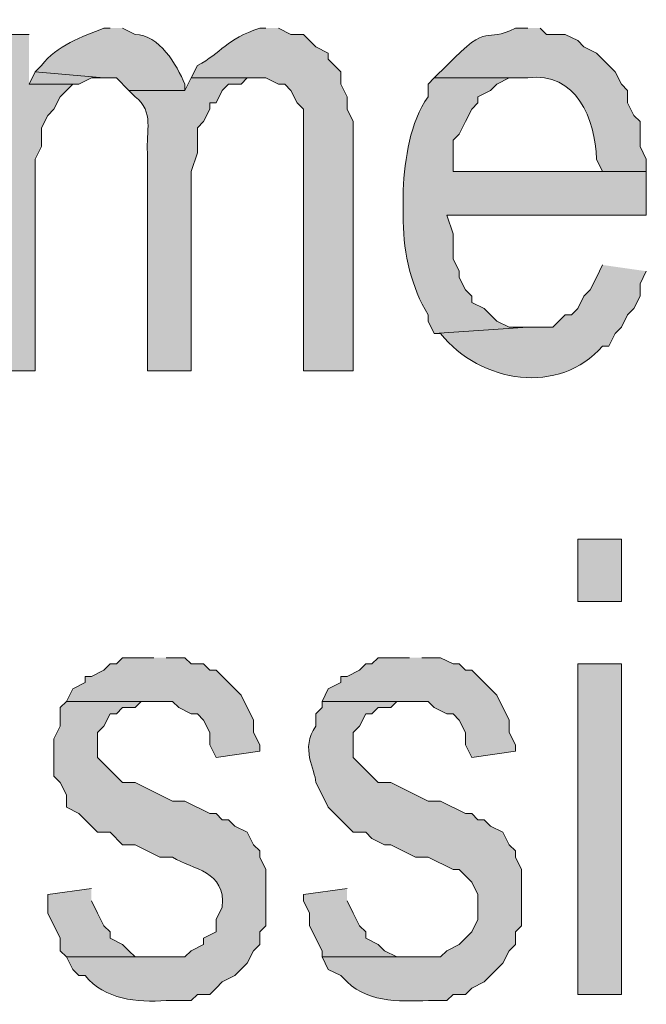
# Model space of a CAD drawing. Extents: x 17 to 595, y 17 to 775.
# Drawn here: x 449 to 455, y 45 to 54 of the extents above; entities that cross this region are included whole.
import ezdxf

# ---------------------------------------------------------------- set-up
doc = ezdxf.new("R2010")
doc.units = 0
doc.header["$MEASUREMENT"] = 0
doc.layers.add('Layer 1', color=7, linetype='Continuous', lineweight=0)

msp = doc.modelspace()

# ---------------------------------------------------------------- hatches: boundary and pattern name
at = {"layer": 'Layer 1', "true_color": 0x000000, "transparency": 33554687}
h = msp.add_hatch(color=18, dxfattribs=at)
edge = h.paths.add_edge_path()
edge.add_spline(control_points=[(453.48, 54.18), (453.48, 54.18), (453.36, 54.18), (453.36, 54.18), (453.058, 54.022), (453.121, 54.261), (452.7, 53.82), (452.7, 53.82), (452.58, 53.7), (452.58, 53.7), (452.58, 53.7), (453.48, 53.7), (453.48, 53.7), (453.942, 53.768), (454.133, 53.298), (454.14, 52.92), (454.14, 52.92), (454.2, 52.8), (454.2, 52.8), (454.2, 52.8), (452.76, 52.8), (452.76, 52.8), (452.76, 52.8), (454.62, 52.8), (454.62, 52.8), (454.62, 52.8), (454.62, 52.92), (454.62, 52.92), (454.62, 52.92), (454.56, 53.04), (454.56, 53.04), (454.56, 53.04), (454.56, 53.28), (454.56, 53.28), (454.56, 53.28), (454.5, 53.34), (454.5, 53.34), (454.5, 53.34), (454.44, 53.46), (454.44, 53.46), (454.44, 53.46), (454.44, 53.58), (454.44, 53.58), (454.44, 53.58), (454.38, 53.64), (454.38, 53.64), (454.38, 53.64), (454.32, 53.76), (454.32, 53.76), (454.32, 53.76), (454.14, 53.94), (454.14, 53.94), (454.14, 53.94), (454.02, 54), (454.02, 54), (454.02, 54), (453.96, 54.06), (453.96, 54.06), (453.96, 54.06), (453.84, 54.12), (453.84, 54.12), (453.84, 54.12), (453.66, 54.12), (453.66, 54.12), (453.66, 54.12), (453.6, 54.18), (453.6, 54.18)], knot_values=[0, 0, 0, 0, 1, 1, 1, 2, 2, 2, 3, 3, 3, 4, 4, 4, 5, 5, 5, 6, 6, 6, 7, 7, 7, 8, 8, 8, 9, 9, 9, 10, 10, 10, 11, 11, 11, 12, 12, 12, 13, 13, 13, 14, 14, 14, 15, 15, 15, 16, 16, 16, 17, 17, 17, 18, 18, 18, 19, 19, 19, 20, 20, 20, 21, 21, 21, 22, 22, 22, 22], degree=3, periodic=0)
edge.add_line((453.6, 54.18), (453.48, 54.18))
for points in [[(448.68, 54.12), (448.32, 54.12), (448.32, 50.88), (448.74, 50.88), (448.74, 52.92), (448.8, 53.04), (448.8, 53.22), (448.86, 53.34), (448.92, 53.4), (448.98, 53.52), (449.1, 53.64), (448.68, 53.64)], [(448.74, 53.76), (448.68, 53.64), (449.16, 53.64), (449.28, 53.7), (449.4, 53.7)], [(449.88, 48.12), (449.58, 48.12), (449.52, 48.06), (449.46, 48.06), (449.4, 48), (449.28, 47.94), (449.22, 47.94), (449.22, 47.88), (449.1, 47.82), (449.04, 47.7), (450.06, 47.7), (450.12, 47.64), (450.24, 47.58), (450.3, 47.58), (450.36, 47.52), (450.42, 47.4), (450.42, 47.28), (450.48, 47.16), (450.9, 47.22), (450.9, 47.28), (450.84, 47.4), (450.84, 47.52), (450.72, 47.76), (450.48, 48), (450.42, 48), (450.36, 48.06), (450.24, 48.06), (450.18, 48.12), (450, 48.12)], [(452.34, 48.12), (452.04, 48.12), (451.98, 48.06), (451.92, 48.06), (451.86, 48), (451.74, 47.94), (451.68, 47.94), (451.68, 47.88), (451.56, 47.82), (451.5, 47.7), (452.52, 47.7), (452.58, 47.64), (452.7, 47.58), (452.76, 47.58), (452.82, 47.52), (452.88, 47.4), (452.88, 47.28), (452.94, 47.16), (453.36, 47.22), (453.36, 47.28), (453.3, 47.4), (453.3, 47.52), (453.18, 47.76), (452.94, 48), (452.88, 48), (452.82, 48.06), (452.76, 48.06), (452.64, 48.12), (452.46, 48.12)], [(449.28, 45.9), (448.86, 45.84), (448.86, 45.66), (448.98, 45.42), (448.98, 45.3), (449.04, 45.24), (449.94, 45.24), (449.7, 45.24), (449.64, 45.3), (449.58, 45.36), (449.46, 45.42), (449.46, 45.48), (449.4, 45.54), (449.34, 45.66), (449.28, 45.78)], [(451.74, 45.9), (451.32, 45.84), (451.32, 45.78), (451.38, 45.66), (451.38, 45.54), (451.5, 45.3), (451.5, 45.24), (452.4, 45.24), (452.22, 45.24), (452.1, 45.3), (452.04, 45.36), (451.92, 45.42), (451.92, 45.48), (451.86, 45.54), (451.8, 45.66), (451.74, 45.78)]]:
    msp.add_hatch(color=18, dxfattribs=at).paths.add_polyline_path(points)
h = msp.add_hatch(color=18, dxfattribs=at)
edge = h.paths.add_edge_path()
edge.add_spline(control_points=[(449.46, 54.18), (449.46, 54.18), (449.4, 54.18), (449.4, 54.18), (449.188, 54.095), (448.946, 54.014), (448.8, 53.82), (448.8, 53.82), (448.74, 53.76), (448.74, 53.76), (448.74, 53.76), (449.4, 53.7), (449.4, 53.7), (449.4, 53.7), (449.52, 53.7), (449.52, 53.7), (449.52, 53.7), (449.64, 53.58), (449.64, 53.58), (449.64, 53.58), (450.18, 53.58), (450.18, 53.58), (450.18, 53.58), (450.18, 53.64), (450.18, 53.64), (450.1, 53.829), (449.934, 54.114), (449.7, 54.12), (449.7, 54.12), (449.58, 54.18), (449.58, 54.18)], knot_values=[0, 0, 0, 0, 1, 1, 1, 2, 2, 2, 3, 3, 3, 4, 4, 4, 5, 5, 5, 6, 6, 6, 7, 7, 7, 8, 8, 8, 9, 9, 9, 10, 10, 10, 10], degree=3, periodic=0)
edge.add_line((449.58, 54.18), (449.46, 54.18))
h = msp.add_hatch(color=18, dxfattribs=at)
edge = h.paths.add_edge_path()
edge.add_spline(control_points=[(450.96, 54.18), (450.96, 54.18), (450.9, 54.18), (450.9, 54.18), (450.574, 54.073), (450.535, 53.942), (450.3, 53.82), (450.3, 53.82), (450.24, 53.7), (450.24, 53.7), (450.24, 53.7), (450.96, 53.7), (450.96, 53.7), (450.96, 53.7), (451.08, 53.64), (451.08, 53.64), (451.08, 53.64), (451.14, 53.64), (451.14, 53.64), (451.14, 53.64), (451.2, 53.58), (451.2, 53.58), (451.2, 53.58), (451.26, 53.46), (451.26, 53.46), (451.26, 53.46), (451.32, 53.4), (451.32, 53.4), (451.32, 53.4), (451.32, 50.88), (451.32, 50.88), (451.32, 50.88), (451.8, 50.88), (451.8, 50.88), (451.8, 50.88), (451.8, 53.28), (451.8, 53.28), (451.8, 53.28), (451.74, 53.4), (451.74, 53.4), (451.74, 53.4), (451.74, 53.52), (451.74, 53.52), (451.74, 53.52), (451.68, 53.64), (451.68, 53.64), (451.68, 53.64), (451.68, 53.76), (451.68, 53.76), (451.68, 53.76), (451.56, 53.88), (451.56, 53.88), (451.56, 53.88), (451.56, 53.94), (451.56, 53.94), (451.56, 53.94), (451.44, 54), (451.44, 54), (451.44, 54), (451.32, 54.12), (451.32, 54.12), (451.32, 54.12), (451.2, 54.12), (451.2, 54.12), (451.2, 54.12), (451.08, 54.18), (451.08, 54.18)], knot_values=[0, 0, 0, 0, 1, 1, 1, 2, 2, 2, 3, 3, 3, 4, 4, 4, 5, 5, 5, 6, 6, 6, 7, 7, 7, 8, 8, 8, 9, 9, 9, 10, 10, 10, 11, 11, 11, 12, 12, 12, 13, 13, 13, 14, 14, 14, 15, 15, 15, 16, 16, 16, 17, 17, 17, 18, 18, 18, 19, 19, 19, 20, 20, 20, 21, 21, 21, 22, 22, 22, 22], degree=3, periodic=0)
edge.add_line((451.08, 54.18), (450.96, 54.18))
h = msp.add_hatch(color=18, dxfattribs=at)
edge = h.paths.add_edge_path()
edge.add_spline(control_points=[(450.24, 53.7), (450.24, 53.7), (450.18, 53.58), (450.18, 53.58), (450.18, 53.58), (449.64, 53.58), (449.64, 53.58), (449.64, 53.58), (449.7, 53.52), (449.7, 53.52), (449.889, 53.375), (449.802, 53.185), (449.82, 52.98), (449.82, 52.98), (449.82, 50.88), (449.82, 50.88), (449.82, 50.88), (450.24, 50.88), (450.24, 50.88), (450.24, 50.88), (450.24, 52.8), (450.24, 52.8), (450.24, 52.8), (450.3, 52.98), (450.3, 52.98), (450.3, 52.98), (450.3, 53.22), (450.3, 53.22), (450.3, 53.22), (450.36, 53.28), (450.36, 53.28), (450.36, 53.28), (450.42, 53.4), (450.42, 53.4), (450.42, 53.4), (450.42, 53.46), (450.42, 53.46), (450.42, 53.46), (450.48, 53.46), (450.48, 53.46), (450.48, 53.46), (450.54, 53.58), (450.54, 53.58), (450.54, 53.58), (450.6, 53.64), (450.6, 53.64), (450.6, 53.64), (450.72, 53.64), (450.72, 53.64), (450.72, 53.64), (450.78, 53.7), (450.78, 53.7), (450.78, 53.7), (450.9, 53.7), (450.9, 53.7)], knot_values=[0, 0, 0, 0, 1, 1, 1, 2, 2, 2, 3, 3, 3, 4, 4, 4, 5, 5, 5, 6, 6, 6, 7, 7, 7, 8, 8, 8, 9, 9, 9, 10, 10, 10, 11, 11, 11, 12, 12, 12, 13, 13, 13, 14, 14, 14, 15, 15, 15, 16, 16, 16, 17, 17, 17, 18, 18, 18, 18], degree=3, periodic=0)
edge.add_line((450.9, 53.7), (450.24, 53.7))
h = msp.add_hatch(color=18, dxfattribs=at)
edge = h.paths.add_edge_path()
edge.add_spline(control_points=[(452.58, 53.7), (452.58, 53.7), (452.52, 53.64), (452.52, 53.64), (452.52, 53.64), (452.52, 53.52), (452.52, 53.52), (452.345, 53.272), (452.297, 52.925), (452.28, 52.62), (452.28, 52.62), (452.28, 52.32), (452.28, 52.32), (452.286, 52.003), (452.36, 51.686), (452.52, 51.42), (452.52, 51.42), (452.52, 51.36), (452.52, 51.36), (452.52, 51.36), (452.58, 51.24), (452.58, 51.24), (452.58, 51.24), (453.48, 51.3), (453.48, 51.3), (453.48, 51.3), (453.3, 51.3), (453.3, 51.3), (453.3, 51.3), (453.18, 51.36), (453.18, 51.36), (453.18, 51.36), (453.06, 51.48), (453.06, 51.48), (453.06, 51.48), (452.94, 51.54), (452.94, 51.54), (452.94, 51.54), (452.94, 51.6), (452.94, 51.6), (452.94, 51.6), (452.88, 51.66), (452.88, 51.66), (452.88, 51.66), (452.82, 51.78), (452.82, 51.78), (452.82, 51.78), (452.82, 51.84), (452.82, 51.84), (452.82, 51.84), (452.76, 51.96), (452.76, 51.96), (452.76, 51.96), (452.76, 52.2), (452.76, 52.2), (452.76, 52.2), (452.7, 52.38), (452.7, 52.38), (452.7, 52.38), (454.62, 52.38), (454.62, 52.38), (454.62, 52.38), (454.62, 52.8), (454.62, 52.8), (454.62, 52.8), (452.76, 52.8), (452.76, 52.8), (452.76, 52.8), (452.76, 53.1), (452.76, 53.1), (452.76, 53.1), (452.82, 53.16), (452.82, 53.16), (452.82, 53.16), (452.88, 53.28), (452.88, 53.28), (452.88, 53.28), (452.94, 53.4), (452.94, 53.4), (452.94, 53.4), (453, 53.46), (453, 53.46), (453, 53.46), (453, 53.52), (453, 53.52), (453, 53.52), (453.12, 53.58), (453.12, 53.58), (453.12, 53.58), (453.18, 53.64), (453.18, 53.64), (453.18, 53.64), (453.3, 53.7), (453.3, 53.7), (453.3, 53.7), (453.48, 53.7), (453.48, 53.7)], knot_values=[0, 0, 0, 0, 1, 1, 1, 2, 2, 2, 3, 3, 3, 4, 4, 4, 5, 5, 5, 6, 6, 6, 7, 7, 7, 8, 8, 8, 9, 9, 9, 10, 10, 10, 11, 11, 11, 12, 12, 12, 13, 13, 13, 14, 14, 14, 15, 15, 15, 16, 16, 16, 17, 17, 17, 18, 18, 18, 19, 19, 19, 20, 20, 20, 21, 21, 21, 22, 22, 22, 23, 23, 23, 24, 24, 24, 25, 25, 25, 26, 26, 26, 27, 27, 27, 28, 28, 28, 29, 29, 29, 30, 30, 30, 31, 31, 31, 32, 32, 32, 32], degree=3, periodic=0)
edge.add_line((453.48, 53.7), (452.58, 53.7))
h = msp.add_hatch(color=18, dxfattribs=at)
edge = h.paths.add_edge_path()
edge.add_spline(control_points=[(454.2, 51.9), (454.2, 51.9), (454.14, 51.78), (454.14, 51.78), (454.14, 51.78), (454.08, 51.66), (454.08, 51.66), (454.08, 51.66), (454.02, 51.6), (454.02, 51.6), (454.02, 51.6), (453.96, 51.48), (453.96, 51.48), (453.96, 51.48), (453.9, 51.42), (453.9, 51.42), (453.9, 51.42), (453.84, 51.42), (453.84, 51.42), (453.84, 51.42), (453.72, 51.3), (453.72, 51.3), (453.72, 51.3), (453.48, 51.3), (453.48, 51.3), (453.48, 51.3), (452.58, 51.24), (452.58, 51.24), (452.58, 51.24), (452.64, 51.24), (452.64, 51.24), (453.024, 50.761), (453.785, 50.641), (454.2, 51.12), (454.2, 51.12), (454.26, 51.12), (454.26, 51.12), (454.26, 51.12), (454.32, 51.24), (454.32, 51.24), (454.32, 51.24), (454.38, 51.3), (454.38, 51.3), (454.38, 51.3), (454.44, 51.42), (454.44, 51.42), (454.44, 51.42), (454.5, 51.48), (454.5, 51.48), (454.5, 51.48), (454.56, 51.6), (454.56, 51.6), (454.56, 51.6), (454.56, 51.72), (454.56, 51.72), (454.56, 51.72), (454.62, 51.84), (454.62, 51.84)], knot_values=[0, 0, 0, 0, 1, 1, 1, 2, 2, 2, 3, 3, 3, 4, 4, 4, 5, 5, 5, 6, 6, 6, 7, 7, 7, 8, 8, 8, 9, 9, 9, 10, 10, 10, 11, 11, 11, 12, 12, 12, 13, 13, 13, 14, 14, 14, 15, 15, 15, 16, 16, 16, 17, 17, 17, 18, 18, 18, 19, 19, 19, 19], degree=3, periodic=0)
edge.add_line((454.62, 51.84), (454.2, 51.9))
h = msp.add_hatch(color=18, dxfattribs=at)
h.dxf.hatch_style = 2
h.paths.add_polyline_path([(453.96, 48.66), (454.38, 48.66), (454.38, 49.26), (453.96, 49.26)])
h = msp.add_hatch(color=18, dxfattribs=at)
h.dxf.hatch_style = 2
h.paths.add_polyline_path([(453.96, 44.88), (454.38, 44.88), (454.38, 48.06), (453.96, 48.06)])
h = msp.add_hatch(color=18, dxfattribs=at)
edge = h.paths.add_edge_path()
edge.add_spline(control_points=[(449.04, 47.7), (449.04, 47.7), (448.98, 47.64), (448.98, 47.64), (448.98, 47.64), (448.98, 47.46), (448.98, 47.46), (448.98, 47.46), (448.92, 47.34), (448.92, 47.34), (448.92, 47.34), (448.92, 46.98), (448.92, 46.98), (448.92, 46.98), (448.98, 46.92), (448.98, 46.92), (448.98, 46.92), (449.04, 46.8), (449.04, 46.8), (449.04, 46.8), (449.04, 46.68), (449.04, 46.68), (449.04, 46.68), (449.16, 46.62), (449.16, 46.62), (449.16, 46.62), (449.28, 46.5), (449.28, 46.5), (449.28, 46.5), (449.34, 46.44), (449.34, 46.44), (449.34, 46.44), (449.46, 46.44), (449.46, 46.44), (449.46, 46.44), (449.58, 46.32), (449.58, 46.32), (449.58, 46.32), (449.7, 46.32), (449.7, 46.32), (449.7, 46.32), (449.94, 46.2), (449.94, 46.2), (449.94, 46.2), (450.06, 46.2), (450.06, 46.2), (450.26, 46.078), (450.573, 46.071), (450.54, 45.72), (450.54, 45.72), (450.48, 45.6), (450.48, 45.6), (450.48, 45.6), (450.48, 45.48), (450.48, 45.48), (450.48, 45.48), (450.36, 45.42), (450.36, 45.42), (450.36, 45.42), (450.36, 45.36), (450.36, 45.36), (450.36, 45.36), (450.24, 45.3), (450.24, 45.3), (450.24, 45.3), (450.18, 45.24), (450.18, 45.24), (450.18, 45.24), (449.04, 45.24), (449.04, 45.24), (449.04, 45.24), (449.1, 45.12), (449.1, 45.12), (449.1, 45.12), (449.16, 45.06), (449.16, 45.06), (449.16, 45.06), (449.22, 45.06), (449.22, 45.06), (449.408, 44.829), (449.719, 44.8), (450, 44.82), (450, 44.82), (450.24, 44.82), (450.24, 44.82), (450.24, 44.82), (450.3, 44.88), (450.3, 44.88), (450.3, 44.88), (450.42, 44.88), (450.42, 44.88), (450.42, 44.88), (450.48, 44.94), (450.48, 44.94), (450.48, 44.94), (450.54, 45), (450.54, 45), (450.54, 45), (450.66, 45.06), (450.66, 45.06), (450.66, 45.06), (450.78, 45.18), (450.78, 45.18), (450.78, 45.18), (450.84, 45.3), (450.84, 45.3), (450.84, 45.3), (450.9, 45.36), (450.9, 45.36), (450.9, 45.36), (450.9, 45.48), (450.9, 45.48), (450.9, 45.48), (450.96, 45.54), (450.96, 45.54), (450.96, 45.54), (450.96, 46.08), (450.96, 46.08), (450.96, 46.08), (450.9, 46.2), (450.9, 46.2), (450.9, 46.2), (450.9, 46.26), (450.9, 46.26), (450.9, 46.26), (450.84, 46.32), (450.84, 46.32), (450.84, 46.32), (450.78, 46.44), (450.78, 46.44), (450.78, 46.44), (450.66, 46.5), (450.66, 46.5), (450.66, 46.5), (450.6, 46.56), (450.6, 46.56), (450.6, 46.56), (450.54, 46.56), (450.54, 46.56), (450.54, 46.56), (450.48, 46.62), (450.48, 46.62), (450.48, 46.62), (450.42, 46.62), (450.42, 46.62), (450.42, 46.62), (450.18, 46.74), (450.18, 46.74), (450.18, 46.74), (450.06, 46.74), (450.06, 46.74), (450.06, 46.74), (449.7, 46.92), (449.7, 46.92), (449.7, 46.92), (449.58, 46.92), (449.58, 46.92), (449.58, 46.92), (449.34, 47.16), (449.34, 47.16), (449.34, 47.16), (449.34, 47.4), (449.34, 47.4), (449.34, 47.4), (449.4, 47.46), (449.4, 47.46), (449.4, 47.46), (449.46, 47.58), (449.46, 47.58), (449.46, 47.58), (449.52, 47.58), (449.52, 47.58), (449.52, 47.58), (449.58, 47.64), (449.58, 47.64), (449.58, 47.64), (449.7, 47.64), (449.7, 47.64), (449.7, 47.64), (449.76, 47.7), (449.76, 47.7), (449.76, 47.7), (449.88, 47.7), (449.88, 47.7)], knot_values=[0, 0, 0, 0, 1, 1, 1, 2, 2, 2, 3, 3, 3, 4, 4, 4, 5, 5, 5, 6, 6, 6, 7, 7, 7, 8, 8, 8, 9, 9, 9, 10, 10, 10, 11, 11, 11, 12, 12, 12, 13, 13, 13, 14, 14, 14, 15, 15, 15, 16, 16, 16, 17, 17, 17, 18, 18, 18, 19, 19, 19, 20, 20, 20, 21, 21, 21, 22, 22, 22, 23, 23, 23, 24, 24, 24, 25, 25, 25, 26, 26, 26, 27, 27, 27, 28, 28, 28, 29, 29, 29, 30, 30, 30, 31, 31, 31, 32, 32, 32, 33, 33, 33, 34, 34, 34, 35, 35, 35, 36, 36, 36, 37, 37, 37, 38, 38, 38, 39, 39, 39, 40, 40, 40, 41, 41, 41, 42, 42, 42, 43, 43, 43, 44, 44, 44, 45, 45, 45, 46, 46, 46, 47, 47, 47, 48, 48, 48, 49, 49, 49, 50, 50, 50, 51, 51, 51, 52, 52, 52, 53, 53, 53, 54, 54, 54, 55, 55, 55, 56, 56, 56, 57, 57, 57, 58, 58, 58, 59, 59, 59, 60, 60, 60, 61, 61, 61, 61], degree=3, periodic=0)
edge.add_line((449.88, 47.7), (449.04, 47.7))
h = msp.add_hatch(color=18, dxfattribs=at)
edge = h.paths.add_edge_path()
edge.add_spline(control_points=[(451.5, 47.7), (451.5, 47.7), (451.5, 47.64), (451.5, 47.64), (451.5, 47.64), (451.44, 47.58), (451.44, 47.58), (451.44, 47.58), (451.44, 47.46), (451.44, 47.46), (451.286, 47.249), (451.435, 47.039), (451.44, 46.92), (451.44, 46.92), (451.5, 46.8), (451.5, 46.8), (451.5, 46.8), (451.56, 46.68), (451.56, 46.68), (451.56, 46.68), (451.74, 46.5), (451.74, 46.5), (451.74, 46.5), (451.8, 46.44), (451.8, 46.44), (451.8, 46.44), (451.92, 46.44), (451.92, 46.44), (451.92, 46.44), (451.98, 46.38), (451.98, 46.38), (451.98, 46.38), (452.1, 46.32), (452.1, 46.32), (452.1, 46.32), (452.16, 46.32), (452.16, 46.32), (452.16, 46.32), (452.4, 46.2), (452.4, 46.2), (452.4, 46.2), (452.52, 46.2), (452.52, 46.2), (452.52, 46.2), (452.76, 46.08), (452.76, 46.08), (452.76, 46.08), (452.82, 46.08), (452.82, 46.08), (452.82, 46.08), (452.94, 45.96), (452.94, 45.96), (452.94, 45.96), (453, 45.84), (453, 45.84), (453, 45.84), (453, 45.6), (453, 45.6), (453, 45.6), (452.94, 45.48), (452.94, 45.48), (452.94, 45.48), (452.82, 45.36), (452.82, 45.36), (452.82, 45.36), (452.7, 45.3), (452.7, 45.3), (452.7, 45.3), (452.64, 45.24), (452.64, 45.24), (452.64, 45.24), (451.5, 45.24), (451.5, 45.24), (451.5, 45.24), (451.56, 45.12), (451.56, 45.12), (451.56, 45.12), (451.68, 45.06), (451.68, 45.06), (451.68, 45.06), (451.74, 45), (451.74, 45), (451.964, 44.784), (452.287, 44.817), (452.58, 44.82), (452.58, 44.82), (452.7, 44.82), (452.7, 44.82), (452.7, 44.82), (452.76, 44.88), (452.76, 44.88), (452.76, 44.88), (452.88, 44.88), (452.88, 44.88), (452.88, 44.88), (452.94, 44.94), (452.94, 44.94), (452.94, 44.94), (453.06, 45), (453.06, 45), (453.06, 45), (453.24, 45.18), (453.24, 45.18), (453.24, 45.18), (453.3, 45.3), (453.3, 45.3), (453.3, 45.3), (453.36, 45.36), (453.36, 45.36), (453.36, 45.36), (453.36, 45.48), (453.36, 45.48), (453.36, 45.48), (453.42, 45.54), (453.42, 45.54), (453.42, 45.54), (453.42, 46.08), (453.42, 46.08), (453.42, 46.08), (453.36, 46.2), (453.36, 46.2), (453.36, 46.2), (453.36, 46.26), (453.36, 46.26), (453.36, 46.26), (453.3, 46.32), (453.3, 46.32), (453.3, 46.32), (453.24, 46.44), (453.24, 46.44), (453.24, 46.44), (453.12, 46.5), (453.12, 46.5), (453.12, 46.5), (453.06, 46.56), (453.06, 46.56), (453.06, 46.56), (453, 46.56), (453, 46.56), (453, 46.56), (452.94, 46.62), (452.94, 46.62), (452.94, 46.62), (452.88, 46.62), (452.88, 46.62), (452.88, 46.62), (452.64, 46.74), (452.64, 46.74), (452.64, 46.74), (452.52, 46.74), (452.52, 46.74), (452.52, 46.74), (452.16, 46.92), (452.16, 46.92), (452.16, 46.92), (452.04, 46.92), (452.04, 46.92), (452.04, 46.92), (451.8, 47.16), (451.8, 47.16), (451.8, 47.16), (451.8, 47.4), (451.8, 47.4), (451.8, 47.4), (451.86, 47.46), (451.86, 47.46), (451.86, 47.46), (451.92, 47.58), (451.92, 47.58), (451.92, 47.58), (451.98, 47.58), (451.98, 47.58), (451.98, 47.58), (452.04, 47.64), (452.04, 47.64), (452.04, 47.64), (452.16, 47.64), (452.16, 47.64), (452.16, 47.64), (452.22, 47.7), (452.22, 47.7), (452.22, 47.7), (452.34, 47.7), (452.34, 47.7)], knot_values=[0, 0, 0, 0, 1, 1, 1, 2, 2, 2, 3, 3, 3, 4, 4, 4, 5, 5, 5, 6, 6, 6, 7, 7, 7, 8, 8, 8, 9, 9, 9, 10, 10, 10, 11, 11, 11, 12, 12, 12, 13, 13, 13, 14, 14, 14, 15, 15, 15, 16, 16, 16, 17, 17, 17, 18, 18, 18, 19, 19, 19, 20, 20, 20, 21, 21, 21, 22, 22, 22, 23, 23, 23, 24, 24, 24, 25, 25, 25, 26, 26, 26, 27, 27, 27, 28, 28, 28, 29, 29, 29, 30, 30, 30, 31, 31, 31, 32, 32, 32, 33, 33, 33, 34, 34, 34, 35, 35, 35, 36, 36, 36, 37, 37, 37, 38, 38, 38, 39, 39, 39, 40, 40, 40, 41, 41, 41, 42, 42, 42, 43, 43, 43, 44, 44, 44, 45, 45, 45, 46, 46, 46, 47, 47, 47, 48, 48, 48, 49, 49, 49, 50, 50, 50, 51, 51, 51, 52, 52, 52, 53, 53, 53, 54, 54, 54, 55, 55, 55, 56, 56, 56, 57, 57, 57, 58, 58, 58, 59, 59, 59, 60, 60, 60, 61, 61, 61, 61], degree=3, periodic=0)
edge.add_line((452.34, 47.7), (451.5, 47.7))

# ---------------------------------------------------------------- linework, layer by layer
at = {"layer": 'Layer 1'}
for points in [[(448.68, 54.12), (448.32, 54.12), (448.32, 50.88), (448.74, 50.88), (448.74, 52.92), (448.8, 53.04), (448.8, 53.22), (448.86, 53.34), (448.92, 53.4), (448.98, 53.52), (449.1, 53.64), (448.68, 53.64)], [(448.74, 53.76), (448.68, 53.64), (449.16, 53.64), (449.28, 53.7), (449.4, 53.7)], [(449.88, 48.12), (449.58, 48.12), (449.52, 48.06), (449.46, 48.06), (449.4, 48), (449.28, 47.94), (449.22, 47.94), (449.22, 47.88), (449.1, 47.82), (449.04, 47.7), (450.06, 47.7), (450.12, 47.64), (450.24, 47.58), (450.3, 47.58), (450.36, 47.52), (450.42, 47.4), (450.42, 47.28), (450.48, 47.16), (450.9, 47.22), (450.9, 47.28), (450.84, 47.4), (450.84, 47.52), (450.72, 47.76), (450.48, 48), (450.42, 48), (450.36, 48.06), (450.24, 48.06), (450.18, 48.12), (450, 48.12)], [(452.34, 48.12), (452.04, 48.12), (451.98, 48.06), (451.92, 48.06), (451.86, 48), (451.74, 47.94), (451.68, 47.94), (451.68, 47.88), (451.56, 47.82), (451.5, 47.7), (452.52, 47.7), (452.58, 47.64), (452.7, 47.58), (452.76, 47.58), (452.82, 47.52), (452.88, 47.4), (452.88, 47.28), (452.94, 47.16), (453.36, 47.22), (453.36, 47.28), (453.3, 47.4), (453.3, 47.52), (453.18, 47.76), (452.94, 48), (452.88, 48), (452.82, 48.06), (452.76, 48.06), (452.64, 48.12), (452.46, 48.12)], [(449.28, 45.9), (448.86, 45.84), (448.86, 45.66), (448.98, 45.42), (448.98, 45.3), (449.04, 45.24), (449.94, 45.24), (449.7, 45.24), (449.64, 45.3), (449.58, 45.36), (449.46, 45.42), (449.46, 45.48), (449.4, 45.54), (449.34, 45.66), (449.28, 45.78)], [(451.74, 45.9), (451.32, 45.84), (451.32, 45.78), (451.38, 45.66), (451.38, 45.54), (451.5, 45.3), (451.5, 45.24), (452.4, 45.24), (452.22, 45.24), (452.1, 45.3), (452.04, 45.36), (451.92, 45.42), (451.92, 45.48), (451.86, 45.54), (451.8, 45.66), (451.74, 45.78)]]:
    msp.add_lwpolyline(points, dxfattribs=at)
for points in [[(453.96, 48.66), (454.38, 48.66), (454.38, 49.26), (453.96, 49.26)], [(453.96, 44.88), (454.38, 44.88), (454.38, 48.06), (453.96, 48.06)]]:
    msp.add_lwpolyline(points, close=True, dxfattribs=at)
for points, knots in [([(453.48, 54.18), (453.48, 54.18), (453.36, 54.18), (453.36, 54.18), (453.058, 54.022), (453.121, 54.261), (452.7, 53.82), (452.7, 53.82), (452.58, 53.7), (452.58, 53.7), (452.58, 53.7), (453.48, 53.7), (453.48, 53.7), (453.942, 53.768), (454.133, 53.298), (454.14, 52.92), (454.14, 52.92), (454.2, 52.8), (454.2, 52.8), (454.2, 52.8), (452.76, 52.8), (452.76, 52.8), (452.76, 52.8), (454.62, 52.8), (454.62, 52.8), (454.62, 52.8), (454.62, 52.92), (454.62, 52.92), (454.62, 52.92), (454.56, 53.04), (454.56, 53.04), (454.56, 53.04), (454.56, 53.28), (454.56, 53.28), (454.56, 53.28), (454.5, 53.34), (454.5, 53.34), (454.5, 53.34), (454.44, 53.46), (454.44, 53.46), (454.44, 53.46), (454.44, 53.58), (454.44, 53.58), (454.44, 53.58), (454.38, 53.64), (454.38, 53.64), (454.38, 53.64), (454.32, 53.76), (454.32, 53.76), (454.32, 53.76), (454.14, 53.94), (454.14, 53.94), (454.14, 53.94), (454.02, 54), (454.02, 54), (454.02, 54), (453.96, 54.06), (453.96, 54.06), (453.96, 54.06), (453.84, 54.12), (453.84, 54.12), (453.84, 54.12), (453.66, 54.12), (453.66, 54.12), (453.66, 54.12), (453.6, 54.18), (453.6, 54.18)], [0, 0, 0, 0, 1, 1, 1, 2, 2, 2, 3, 3, 3, 4, 4, 4, 5, 5, 5, 6, 6, 6, 7, 7, 7, 8, 8, 8, 9, 9, 9, 10, 10, 10, 11, 11, 11, 12, 12, 12, 13, 13, 13, 14, 14, 14, 15, 15, 15, 16, 16, 16, 17, 17, 17, 18, 18, 18, 19, 19, 19, 20, 20, 20, 21, 21, 21, 22, 22, 22, 22]), ([(449.46, 54.18), (449.46, 54.18), (449.4, 54.18), (449.4, 54.18), (449.188, 54.095), (448.946, 54.014), (448.8, 53.82), (448.8, 53.82), (448.74, 53.76), (448.74, 53.76), (448.74, 53.76), (449.4, 53.7), (449.4, 53.7), (449.4, 53.7), (449.52, 53.7), (449.52, 53.7), (449.52, 53.7), (449.64, 53.58), (449.64, 53.58), (449.64, 53.58), (450.18, 53.58), (450.18, 53.58), (450.18, 53.58), (450.18, 53.64), (450.18, 53.64), (450.1, 53.829), (449.934, 54.114), (449.7, 54.12), (449.7, 54.12), (449.58, 54.18), (449.58, 54.18)], [0, 0, 0, 0, 1, 1, 1, 2, 2, 2, 3, 3, 3, 4, 4, 4, 5, 5, 5, 6, 6, 6, 7, 7, 7, 8, 8, 8, 9, 9, 9, 10, 10, 10, 10]), ([(450.96, 54.18), (450.96, 54.18), (450.9, 54.18), (450.9, 54.18), (450.574, 54.073), (450.535, 53.942), (450.3, 53.82), (450.3, 53.82), (450.24, 53.7), (450.24, 53.7), (450.24, 53.7), (450.96, 53.7), (450.96, 53.7), (450.96, 53.7), (451.08, 53.64), (451.08, 53.64), (451.08, 53.64), (451.14, 53.64), (451.14, 53.64), (451.14, 53.64), (451.2, 53.58), (451.2, 53.58), (451.2, 53.58), (451.26, 53.46), (451.26, 53.46), (451.26, 53.46), (451.32, 53.4), (451.32, 53.4), (451.32, 53.4), (451.32, 50.88), (451.32, 50.88), (451.32, 50.88), (451.8, 50.88), (451.8, 50.88), (451.8, 50.88), (451.8, 53.28), (451.8, 53.28), (451.8, 53.28), (451.74, 53.4), (451.74, 53.4), (451.74, 53.4), (451.74, 53.52), (451.74, 53.52), (451.74, 53.52), (451.68, 53.64), (451.68, 53.64), (451.68, 53.64), (451.68, 53.76), (451.68, 53.76), (451.68, 53.76), (451.56, 53.88), (451.56, 53.88), (451.56, 53.88), (451.56, 53.94), (451.56, 53.94), (451.56, 53.94), (451.44, 54), (451.44, 54), (451.44, 54), (451.32, 54.12), (451.32, 54.12), (451.32, 54.12), (451.2, 54.12), (451.2, 54.12), (451.2, 54.12), (451.08, 54.18), (451.08, 54.18)], [0, 0, 0, 0, 1, 1, 1, 2, 2, 2, 3, 3, 3, 4, 4, 4, 5, 5, 5, 6, 6, 6, 7, 7, 7, 8, 8, 8, 9, 9, 9, 10, 10, 10, 11, 11, 11, 12, 12, 12, 13, 13, 13, 14, 14, 14, 15, 15, 15, 16, 16, 16, 17, 17, 17, 18, 18, 18, 19, 19, 19, 20, 20, 20, 21, 21, 21, 22, 22, 22, 22]), ([(450.24, 53.7), (450.24, 53.7), (450.18, 53.58), (450.18, 53.58), (450.18, 53.58), (449.64, 53.58), (449.64, 53.58), (449.64, 53.58), (449.7, 53.52), (449.7, 53.52), (449.889, 53.375), (449.802, 53.185), (449.82, 52.98), (449.82, 52.98), (449.82, 50.88), (449.82, 50.88), (449.82, 50.88), (450.24, 50.88), (450.24, 50.88), (450.24, 50.88), (450.24, 52.8), (450.24, 52.8), (450.24, 52.8), (450.3, 52.98), (450.3, 52.98), (450.3, 52.98), (450.3, 53.22), (450.3, 53.22), (450.3, 53.22), (450.36, 53.28), (450.36, 53.28), (450.36, 53.28), (450.42, 53.4), (450.42, 53.4), (450.42, 53.4), (450.42, 53.46), (450.42, 53.46), (450.42, 53.46), (450.48, 53.46), (450.48, 53.46), (450.48, 53.46), (450.54, 53.58), (450.54, 53.58), (450.54, 53.58), (450.6, 53.64), (450.6, 53.64), (450.6, 53.64), (450.72, 53.64), (450.72, 53.64), (450.72, 53.64), (450.78, 53.7), (450.78, 53.7), (450.78, 53.7), (450.9, 53.7), (450.9, 53.7)], [0, 0, 0, 0, 1, 1, 1, 2, 2, 2, 3, 3, 3, 4, 4, 4, 5, 5, 5, 6, 6, 6, 7, 7, 7, 8, 8, 8, 9, 9, 9, 10, 10, 10, 11, 11, 11, 12, 12, 12, 13, 13, 13, 14, 14, 14, 15, 15, 15, 16, 16, 16, 17, 17, 17, 18, 18, 18, 18]), ([(452.58, 53.7), (452.58, 53.7), (452.52, 53.64), (452.52, 53.64), (452.52, 53.64), (452.52, 53.52), (452.52, 53.52), (452.345, 53.272), (452.297, 52.925), (452.28, 52.62), (452.28, 52.62), (452.28, 52.32), (452.28, 52.32), (452.286, 52.003), (452.36, 51.686), (452.52, 51.42), (452.52, 51.42), (452.52, 51.36), (452.52, 51.36), (452.52, 51.36), (452.58, 51.24), (452.58, 51.24), (452.58, 51.24), (453.48, 51.3), (453.48, 51.3), (453.48, 51.3), (453.3, 51.3), (453.3, 51.3), (453.3, 51.3), (453.18, 51.36), (453.18, 51.36), (453.18, 51.36), (453.06, 51.48), (453.06, 51.48), (453.06, 51.48), (452.94, 51.54), (452.94, 51.54), (452.94, 51.54), (452.94, 51.6), (452.94, 51.6), (452.94, 51.6), (452.88, 51.66), (452.88, 51.66), (452.88, 51.66), (452.82, 51.78), (452.82, 51.78), (452.82, 51.78), (452.82, 51.84), (452.82, 51.84), (452.82, 51.84), (452.76, 51.96), (452.76, 51.96), (452.76, 51.96), (452.76, 52.2), (452.76, 52.2), (452.76, 52.2), (452.7, 52.38), (452.7, 52.38), (452.7, 52.38), (454.62, 52.38), (454.62, 52.38), (454.62, 52.38), (454.62, 52.8), (454.62, 52.8), (454.62, 52.8), (452.76, 52.8), (452.76, 52.8), (452.76, 52.8), (452.76, 53.1), (452.76, 53.1), (452.76, 53.1), (452.82, 53.16), (452.82, 53.16), (452.82, 53.16), (452.88, 53.28), (452.88, 53.28), (452.88, 53.28), (452.94, 53.4), (452.94, 53.4), (452.94, 53.4), (453, 53.46), (453, 53.46), (453, 53.46), (453, 53.52), (453, 53.52), (453, 53.52), (453.12, 53.58), (453.12, 53.58), (453.12, 53.58), (453.18, 53.64), (453.18, 53.64), (453.18, 53.64), (453.3, 53.7), (453.3, 53.7), (453.3, 53.7), (453.48, 53.7), (453.48, 53.7)], [0, 0, 0, 0, 1, 1, 1, 2, 2, 2, 3, 3, 3, 4, 4, 4, 5, 5, 5, 6, 6, 6, 7, 7, 7, 8, 8, 8, 9, 9, 9, 10, 10, 10, 11, 11, 11, 12, 12, 12, 13, 13, 13, 14, 14, 14, 15, 15, 15, 16, 16, 16, 17, 17, 17, 18, 18, 18, 19, 19, 19, 20, 20, 20, 21, 21, 21, 22, 22, 22, 23, 23, 23, 24, 24, 24, 25, 25, 25, 26, 26, 26, 27, 27, 27, 28, 28, 28, 29, 29, 29, 30, 30, 30, 31, 31, 31, 32, 32, 32, 32]), ([(454.2, 51.9), (454.2, 51.9), (454.14, 51.78), (454.14, 51.78), (454.14, 51.78), (454.08, 51.66), (454.08, 51.66), (454.08, 51.66), (454.02, 51.6), (454.02, 51.6), (454.02, 51.6), (453.96, 51.48), (453.96, 51.48), (453.96, 51.48), (453.9, 51.42), (453.9, 51.42), (453.9, 51.42), (453.84, 51.42), (453.84, 51.42), (453.84, 51.42), (453.72, 51.3), (453.72, 51.3), (453.72, 51.3), (453.48, 51.3), (453.48, 51.3), (453.48, 51.3), (452.58, 51.24), (452.58, 51.24), (452.58, 51.24), (452.64, 51.24), (452.64, 51.24), (453.024, 50.761), (453.785, 50.641), (454.2, 51.12), (454.2, 51.12), (454.26, 51.12), (454.26, 51.12), (454.26, 51.12), (454.32, 51.24), (454.32, 51.24), (454.32, 51.24), (454.38, 51.3), (454.38, 51.3), (454.38, 51.3), (454.44, 51.42), (454.44, 51.42), (454.44, 51.42), (454.5, 51.48), (454.5, 51.48), (454.5, 51.48), (454.56, 51.6), (454.56, 51.6), (454.56, 51.6), (454.56, 51.72), (454.56, 51.72), (454.56, 51.72), (454.62, 51.84), (454.62, 51.84)], [0, 0, 0, 0, 1, 1, 1, 2, 2, 2, 3, 3, 3, 4, 4, 4, 5, 5, 5, 6, 6, 6, 7, 7, 7, 8, 8, 8, 9, 9, 9, 10, 10, 10, 11, 11, 11, 12, 12, 12, 13, 13, 13, 14, 14, 14, 15, 15, 15, 16, 16, 16, 17, 17, 17, 18, 18, 18, 19, 19, 19, 19]), ([(449.04, 47.7), (449.04, 47.7), (448.98, 47.64), (448.98, 47.64), (448.98, 47.64), (448.98, 47.46), (448.98, 47.46), (448.98, 47.46), (448.92, 47.34), (448.92, 47.34), (448.92, 47.34), (448.92, 46.98), (448.92, 46.98), (448.92, 46.98), (448.98, 46.92), (448.98, 46.92), (448.98, 46.92), (449.04, 46.8), (449.04, 46.8), (449.04, 46.8), (449.04, 46.68), (449.04, 46.68), (449.04, 46.68), (449.16, 46.62), (449.16, 46.62), (449.16, 46.62), (449.28, 46.5), (449.28, 46.5), (449.28, 46.5), (449.34, 46.44), (449.34, 46.44), (449.34, 46.44), (449.46, 46.44), (449.46, 46.44), (449.46, 46.44), (449.58, 46.32), (449.58, 46.32), (449.58, 46.32), (449.7, 46.32), (449.7, 46.32), (449.7, 46.32), (449.94, 46.2), (449.94, 46.2), (449.94, 46.2), (450.06, 46.2), (450.06, 46.2), (450.26, 46.078), (450.573, 46.071), (450.54, 45.72), (450.54, 45.72), (450.48, 45.6), (450.48, 45.6), (450.48, 45.6), (450.48, 45.48), (450.48, 45.48), (450.48, 45.48), (450.36, 45.42), (450.36, 45.42), (450.36, 45.42), (450.36, 45.36), (450.36, 45.36), (450.36, 45.36), (450.24, 45.3), (450.24, 45.3), (450.24, 45.3), (450.18, 45.24), (450.18, 45.24), (450.18, 45.24), (449.04, 45.24), (449.04, 45.24), (449.04, 45.24), (449.1, 45.12), (449.1, 45.12), (449.1, 45.12), (449.16, 45.06), (449.16, 45.06), (449.16, 45.06), (449.22, 45.06), (449.22, 45.06), (449.408, 44.829), (449.719, 44.8), (450, 44.82), (450, 44.82), (450.24, 44.82), (450.24, 44.82), (450.24, 44.82), (450.3, 44.88), (450.3, 44.88), (450.3, 44.88), (450.42, 44.88), (450.42, 44.88), (450.42, 44.88), (450.48, 44.94), (450.48, 44.94), (450.48, 44.94), (450.54, 45), (450.54, 45), (450.54, 45), (450.66, 45.06), (450.66, 45.06), (450.66, 45.06), (450.78, 45.18), (450.78, 45.18), (450.78, 45.18), (450.84, 45.3), (450.84, 45.3), (450.84, 45.3), (450.9, 45.36), (450.9, 45.36), (450.9, 45.36), (450.9, 45.48), (450.9, 45.48), (450.9, 45.48), (450.96, 45.54), (450.96, 45.54), (450.96, 45.54), (450.96, 46.08), (450.96, 46.08), (450.96, 46.08), (450.9, 46.2), (450.9, 46.2), (450.9, 46.2), (450.9, 46.26), (450.9, 46.26), (450.9, 46.26), (450.84, 46.32), (450.84, 46.32), (450.84, 46.32), (450.78, 46.44), (450.78, 46.44), (450.78, 46.44), (450.66, 46.5), (450.66, 46.5), (450.66, 46.5), (450.6, 46.56), (450.6, 46.56), (450.6, 46.56), (450.54, 46.56), (450.54, 46.56), (450.54, 46.56), (450.48, 46.62), (450.48, 46.62), (450.48, 46.62), (450.42, 46.62), (450.42, 46.62), (450.42, 46.62), (450.18, 46.74), (450.18, 46.74), (450.18, 46.74), (450.06, 46.74), (450.06, 46.74), (450.06, 46.74), (449.7, 46.92), (449.7, 46.92), (449.7, 46.92), (449.58, 46.92), (449.58, 46.92), (449.58, 46.92), (449.34, 47.16), (449.34, 47.16), (449.34, 47.16), (449.34, 47.4), (449.34, 47.4), (449.34, 47.4), (449.4, 47.46), (449.4, 47.46), (449.4, 47.46), (449.46, 47.58), (449.46, 47.58), (449.46, 47.58), (449.52, 47.58), (449.52, 47.58), (449.52, 47.58), (449.58, 47.64), (449.58, 47.64), (449.58, 47.64), (449.7, 47.64), (449.7, 47.64), (449.7, 47.64), (449.76, 47.7), (449.76, 47.7), (449.76, 47.7), (449.88, 47.7), (449.88, 47.7)], [0, 0, 0, 0, 1, 1, 1, 2, 2, 2, 3, 3, 3, 4, 4, 4, 5, 5, 5, 6, 6, 6, 7, 7, 7, 8, 8, 8, 9, 9, 9, 10, 10, 10, 11, 11, 11, 12, 12, 12, 13, 13, 13, 14, 14, 14, 15, 15, 15, 16, 16, 16, 17, 17, 17, 18, 18, 18, 19, 19, 19, 20, 20, 20, 21, 21, 21, 22, 22, 22, 23, 23, 23, 24, 24, 24, 25, 25, 25, 26, 26, 26, 27, 27, 27, 28, 28, 28, 29, 29, 29, 30, 30, 30, 31, 31, 31, 32, 32, 32, 33, 33, 33, 34, 34, 34, 35, 35, 35, 36, 36, 36, 37, 37, 37, 38, 38, 38, 39, 39, 39, 40, 40, 40, 41, 41, 41, 42, 42, 42, 43, 43, 43, 44, 44, 44, 45, 45, 45, 46, 46, 46, 47, 47, 47, 48, 48, 48, 49, 49, 49, 50, 50, 50, 51, 51, 51, 52, 52, 52, 53, 53, 53, 54, 54, 54, 55, 55, 55, 56, 56, 56, 57, 57, 57, 58, 58, 58, 59, 59, 59, 60, 60, 60, 61, 61, 61, 61]), ([(451.5, 47.7), (451.5, 47.7), (451.5, 47.64), (451.5, 47.64), (451.5, 47.64), (451.44, 47.58), (451.44, 47.58), (451.44, 47.58), (451.44, 47.46), (451.44, 47.46), (451.286, 47.249), (451.435, 47.039), (451.44, 46.92), (451.44, 46.92), (451.5, 46.8), (451.5, 46.8), (451.5, 46.8), (451.56, 46.68), (451.56, 46.68), (451.56, 46.68), (451.74, 46.5), (451.74, 46.5), (451.74, 46.5), (451.8, 46.44), (451.8, 46.44), (451.8, 46.44), (451.92, 46.44), (451.92, 46.44), (451.92, 46.44), (451.98, 46.38), (451.98, 46.38), (451.98, 46.38), (452.1, 46.32), (452.1, 46.32), (452.1, 46.32), (452.16, 46.32), (452.16, 46.32), (452.16, 46.32), (452.4, 46.2), (452.4, 46.2), (452.4, 46.2), (452.52, 46.2), (452.52, 46.2), (452.52, 46.2), (452.76, 46.08), (452.76, 46.08), (452.76, 46.08), (452.82, 46.08), (452.82, 46.08), (452.82, 46.08), (452.94, 45.96), (452.94, 45.96), (452.94, 45.96), (453, 45.84), (453, 45.84), (453, 45.84), (453, 45.6), (453, 45.6), (453, 45.6), (452.94, 45.48), (452.94, 45.48), (452.94, 45.48), (452.82, 45.36), (452.82, 45.36), (452.82, 45.36), (452.7, 45.3), (452.7, 45.3), (452.7, 45.3), (452.64, 45.24), (452.64, 45.24), (452.64, 45.24), (451.5, 45.24), (451.5, 45.24), (451.5, 45.24), (451.56, 45.12), (451.56, 45.12), (451.56, 45.12), (451.68, 45.06), (451.68, 45.06), (451.68, 45.06), (451.74, 45), (451.74, 45), (451.964, 44.784), (452.287, 44.817), (452.58, 44.82), (452.58, 44.82), (452.7, 44.82), (452.7, 44.82), (452.7, 44.82), (452.76, 44.88), (452.76, 44.88), (452.76, 44.88), (452.88, 44.88), (452.88, 44.88), (452.88, 44.88), (452.94, 44.94), (452.94, 44.94), (452.94, 44.94), (453.06, 45), (453.06, 45), (453.06, 45), (453.24, 45.18), (453.24, 45.18), (453.24, 45.18), (453.3, 45.3), (453.3, 45.3), (453.3, 45.3), (453.36, 45.36), (453.36, 45.36), (453.36, 45.36), (453.36, 45.48), (453.36, 45.48), (453.36, 45.48), (453.42, 45.54), (453.42, 45.54), (453.42, 45.54), (453.42, 46.08), (453.42, 46.08), (453.42, 46.08), (453.36, 46.2), (453.36, 46.2), (453.36, 46.2), (453.36, 46.26), (453.36, 46.26), (453.36, 46.26), (453.3, 46.32), (453.3, 46.32), (453.3, 46.32), (453.24, 46.44), (453.24, 46.44), (453.24, 46.44), (453.12, 46.5), (453.12, 46.5), (453.12, 46.5), (453.06, 46.56), (453.06, 46.56), (453.06, 46.56), (453, 46.56), (453, 46.56), (453, 46.56), (452.94, 46.62), (452.94, 46.62), (452.94, 46.62), (452.88, 46.62), (452.88, 46.62), (452.88, 46.62), (452.64, 46.74), (452.64, 46.74), (452.64, 46.74), (452.52, 46.74), (452.52, 46.74), (452.52, 46.74), (452.16, 46.92), (452.16, 46.92), (452.16, 46.92), (452.04, 46.92), (452.04, 46.92), (452.04, 46.92), (451.8, 47.16), (451.8, 47.16), (451.8, 47.16), (451.8, 47.4), (451.8, 47.4), (451.8, 47.4), (451.86, 47.46), (451.86, 47.46), (451.86, 47.46), (451.92, 47.58), (451.92, 47.58), (451.92, 47.58), (451.98, 47.58), (451.98, 47.58), (451.98, 47.58), (452.04, 47.64), (452.04, 47.64), (452.04, 47.64), (452.16, 47.64), (452.16, 47.64), (452.16, 47.64), (452.22, 47.7), (452.22, 47.7), (452.22, 47.7), (452.34, 47.7), (452.34, 47.7)], [0, 0, 0, 0, 1, 1, 1, 2, 2, 2, 3, 3, 3, 4, 4, 4, 5, 5, 5, 6, 6, 6, 7, 7, 7, 8, 8, 8, 9, 9, 9, 10, 10, 10, 11, 11, 11, 12, 12, 12, 13, 13, 13, 14, 14, 14, 15, 15, 15, 16, 16, 16, 17, 17, 17, 18, 18, 18, 19, 19, 19, 20, 20, 20, 21, 21, 21, 22, 22, 22, 23, 23, 23, 24, 24, 24, 25, 25, 25, 26, 26, 26, 27, 27, 27, 28, 28, 28, 29, 29, 29, 30, 30, 30, 31, 31, 31, 32, 32, 32, 33, 33, 33, 34, 34, 34, 35, 35, 35, 36, 36, 36, 37, 37, 37, 38, 38, 38, 39, 39, 39, 40, 40, 40, 41, 41, 41, 42, 42, 42, 43, 43, 43, 44, 44, 44, 45, 45, 45, 46, 46, 46, 47, 47, 47, 48, 48, 48, 49, 49, 49, 50, 50, 50, 51, 51, 51, 52, 52, 52, 53, 53, 53, 54, 54, 54, 55, 55, 55, 56, 56, 56, 57, 57, 57, 58, 58, 58, 59, 59, 59, 60, 60, 60, 61, 61, 61, 61])]:
    msp.add_open_spline(points, degree=3, knots=knots, dxfattribs=at)

doc.saveas('drawing.dxf')
